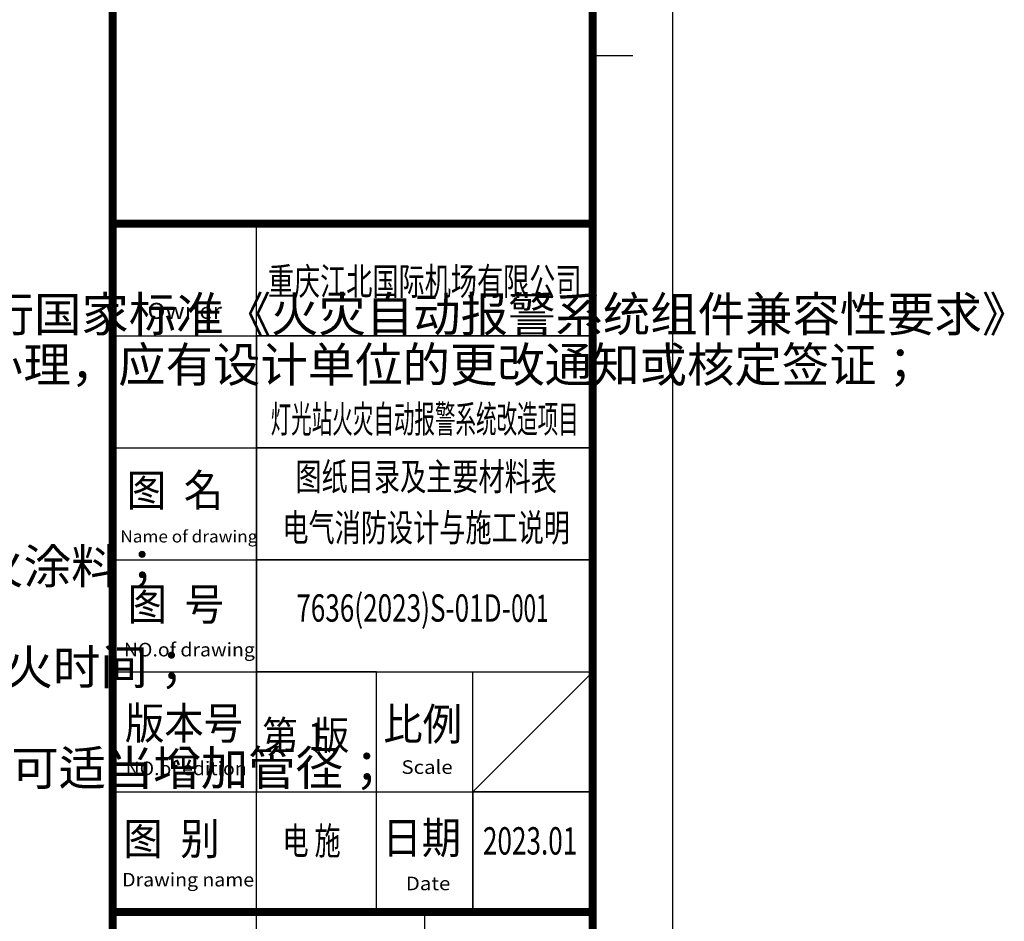
# Model space of a CAD drawing. Extents: x -451595 to -356098, y -937324 to -798524.
# Drawn here: x -375655 to -363354, y -849042 to -837775 of the extents above; entities that cross this region are included whole.
import ezdxf
from ezdxf.enums import TextEntityAlignment as Align

# ---------------------------------------------------------------- set-up
doc = ezdxf.new("R2010")
doc.units = 0
doc.header["$LTSCALE"] = 1000
doc.header["$MEASUREMENT"] = 0
doc.linetypes.add('CONTINOUS', pattern=[0])
doc.layers.get('0').update_dxf_attribs({"linetype": 'CONTINUOUS'})
for name, color, linetype in [('E-A-图名', 3, 'CONTINOUS'), ('E-A-图框签名', 4, 'CONTINOUS'), ('E-A-文字', 7, 'CONTINUOUS'), ('W-图纸名称', 7, 'CONTINUOUS'), ('图框', 60, 'CONTINUOUS')]:
    doc.layers.add(name, color=color, linetype=linetype)
doc.styles.add('ARIAL', font='arial.ttf', dxfattribs={"width": 0.8})
doc.styles.add('CMCU-DQ', font='gbenor.shx', dxfattribs={"bigfont": 'gbcbig.shx'})
doc.styles.add('长仿宋', font='txt', dxfattribs={"width": 0.7, "height": 5})

# ---------------------------------------------------------------- blocks, each defined once
blk = doc.blocks.new('三院标准图框_A1_横式')
for p, q in [((841, 0), (841, 594)), ((831, 297), (836, 297)), ((789, 130), (789, 276)), ((831, 10), (831, 276)), ((831, 10), (831, 270)), ((831, 10), (831, 270)), ((771, 262), (831, 262)), ((771, 248), (831, 248)), ((771, 234), (831, 234)), ((771, 220), (831, 220)), ((804, 190), (804, 220)), ((816, 190), (816, 220)), ((771, 205), (831, 205)), ((810, 130), (810, 190))]:
    blk.add_line(p, q)
for points in [[(0, 0), (841, 0), (841, 594), (0, 594)], [(789, 248), (831, 248), (831, 262), (789, 262)], [(789, 234), (831, 234), (831, 248), (789, 248)], [(789, 220), (831, 220), (831, 234), (789, 234)], [(789, 205), (804, 205), (804, 220), (789, 220)], [(816, 190), (831, 190), (831, 205), (816, 205)]]:
    blk.add_lwpolyline(points, close=True)
at = {"const_width": 1}
blk.add_lwpolyline([(25, 10), (25, 584), (831, 584), (831, 10)], close=True, dxfattribs=at)
for points in [[(771, 270), (771, 584)], [(831, 276), (771, 276), (771, 10)], [(831, 190), (771, 190)]]:
    blk.add_lwpolyline(points, dxfattribs=at)
for s, height, style, width, p in [('Owner', 2, 'ARIAL', 1.1, (775.38, 264.1)), ('图  名', 4, '长仿宋', 0.9, (772.79, 240.68)), ('Name of drawing', 1.5, 'ARIAL', 1.05, (771.98, 236.16)), ('图  号', 4, '长仿宋', 0.9, (772.9, 226.44)), ('NO.of drawing', 1.7, 'ARIAL', 1.05, (772.42, 221.92)), ('版本号', 4, '长仿宋', 0.9, (772.56, 211.57)), ('比例', 4, '长仿宋', 0.9, (804.84, 211.46)), ('第  版', 3.61, '长仿宋', 0.9, (789.72, 210.26)), ('NO.of edition', 1.7, 'ARIAL', 1.05, (772.63, 207.08)), ('Scale', 1.7, 'ARIAL', 1.1, (807.1, 207.24)), ('日期', 4, '长仿宋', 0.9, (804.72, 197.26)), ('图  别', 4, '长仿宋', 0.9, (772.36, 197.14)), ('Drawing name', 1.7, 'ARIAL', 1.05, (772.21, 193.17)), ('Date', 1.7, 'ARIAL', 1.1, (807.64, 192.7))]:
    blk.add_text(s, height=height, dxfattribs=dict(style=style, width=width)).set_placement(p)
at = {"style": '长仿宋'}
for tag, height, width, p in [('二维码位置', 3, 0.9, (781.49, 287.42)), ('顾客', 2.6, 0.9, (809.87, 268.51)), ('项目', 2.6, 0.9, (809.87, 255)), ('图名', 3, 0.9, (809.87, 240.51)), ('图号', 3, 0.9, (809.87, 226.84)), ('版本号', 3, 0.9, (797.06, 212.01)), ('比例', 3, 0.9, (823.5, 211.55)), ('图别', 3, 0.9, (796.71, 197.85)), ('日期', 3, 0.9, (823.23, 197.97)), ('批准', 2.5, 1.1, (799.46, 186.53)), ('项目负责', 2.5, 1.1, (799.56, 180.79)), ('项目执行负责', 2.5, 1.1, (799.68, 174.85)), ('审定', 2.5, 1.1, (799.47, 168.96)), ('专业负责', 2.5, 1.1, (799.44, 162.78)), ('专业执行负责', 2.5, 0.75, (799.44, 156.81)), ('审核', 2.5, 1.1, (799.46, 150.69)), ('校对', 2.5, 1.1, (799.46, 144.85)), ('设计', 2.5, 1.1, (799.35, 138.75)), ('制图', 2.5, 1.1, (799.52, 133.04))]:
    blk.add_attdef(tag, text='', height=height, dxfattribs=dict(at, width=width)).set_placement(p, align=Align.MIDDLE_CENTER)
at = {"style": '长仿宋', "width": 1.1, "flags": 1}
for tag, p in [('批准签名位置', (820.67, 186.63)), ('项目负责签名位置', (820.72, 180.57)), ('项目执行负责签名位置', (820.54, 174.85)), ('审定签名位置', (822.2, 168.4)), ('专业负责签名位置', (820.69, 162.84)), ('专业执行负责签名位置', (820.59, 157.08)), ('审核签名位置', (820.39, 150.85)), ('校对签名位置', (820.43, 144.72)), ('设计签名位置', (820.26, 138.68)), ('制图签名位置', (820.3, 133.12))]:
    blk.add_attdef(tag, text='', height=2.5, dxfattribs=at).set_placement(p, align=Align.MIDDLE_CENTER)
blk = doc.blocks.new('电气图签')
at = {"layer": 'W-图纸名称', "style": '长仿宋'}
for s, width, p in [('重庆江北国际机场有限公司', 0.7, (-2100, 13879)), ('灯光站火灾自动报警系统改造项目', 0.55, (-2100, 12158))]:
    blk.add_text(s, height=342, dxfattribs=dict(at, width=width)).set_placement(p, align=Align.MIDDLE_CENTER)
at = {"layer": 'W-图纸名称', "style": '长仿宋', "width": 0.7}
blk.add_text('7636(2023)S-01D-', height=342, dxfattribs=at).set_placement((-1025, 9626), align=Align.RIGHT)
for s, p in [('1', (-3546, 8024)), ('电 施', (-3876, 6716)), ('2023.01', (-1372, 6716))]:
    blk.add_text(s, height=342, dxfattribs=at).set_placement(p)

msp = doc.modelspace()

# ---------------------------------------------------------------- linework, layer by layer
at = {"layer": 'W-图纸名称'}
msp.add_line((-369995, -847423.8), (-368495, -845923.8), dxfattribs=at)

# ---------------------------------------------------------------- block references
at = {"layer": 'E-A-图框签名'}
msp.add_blockref('电气图签', (-368495, -854923.8), dxfattribs=at)
at = {"layer": '图框', "xscale": 100, "yscale": 100, "zscale": 100}
msp.add_blockref('三院标准图框_A1_横式', (-451595, -867923.8), dxfattribs=at)

# ---------------------------------------------------------------- texts
at = {"layer": 'E-A-图名', "style": '长仿宋', "width": 0.7}
for s, p in [('图纸目录及主要材料表', (-370576.1, -843485.6)), ('电气消防设计与施工说明', (-370576.1, -844122.9))]:
    msp.add_text(s, height=342, dxfattribs=at).set_placement(p, align=Align.MIDDLE_CENTER)
at = {"layer": 'E-A-图名', "style": '长仿宋', "width": 0.6}
msp.add_text('001', height=342, dxfattribs=at).set_placement((-369514.5, -845300.2))
at = {"layer": 'E-A-文字', "style": 'CMCU-DQ'}
for s, p in [('火灾自动报警系统设备应选择符合国家有关标准和有关市场准入制度的产品；系统中各类设备之间的接口和通信协议的兼容性应符合现行国家标准《火灾自动报警系统组件兼容性要求》', (-411003.7, -841672.6, 0)), ('线路走向可根据具体情况和施工习惯酌情调整，若需修改设计时，必须按照国家规定的设计变更制度及程序办理，应有设计单位的更改通知或核定签证；', (-404031.1, -842302.6, 0)), ('；明敷时，应采用金属保护管或封闭式金属线槽并表面刷防火涂料；', (-391593.5, -844822.6, 0)), ('）桥架、管道在穿越防火分区处的孔、洞，采用防火（防渗）堵料作密封处理，防火（防渗）封堵材料的耐火时间不低于该处墙、板的耐火时间；', (-411359.9, -846082.6, 0)), ('。对加装过路接线盒有困难时，可适当增加管径；', (-384050, -847342.6, 0))]:
    msp.add_text(s, height=434.043, dxfattribs=at).set_placement(p)

doc.saveas('drawing.dxf')
